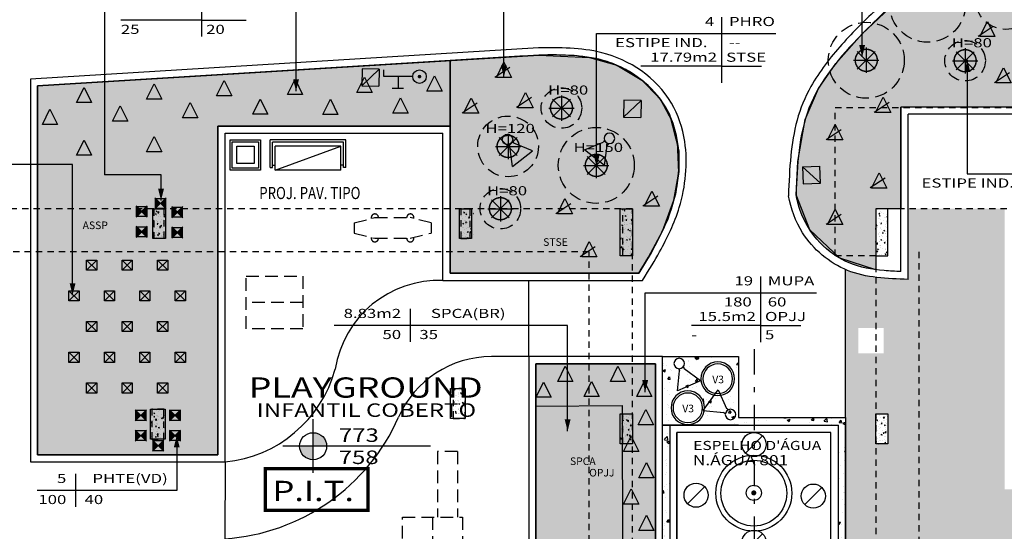
# Model space of a CAD drawing. Extents: x 438 to 585, y 567 to 707.
# Drawn here: x 479 to 498, y 626 to 636 of the extents above; entities that cross this region are included whole.
import ezdxf
from ezdxf.enums import TextEntityAlignment as Align

# ---------------------------------------------------------------- set-up
doc = ezdxf.new("R2010")
doc.units = 0
for name, pattern in [('DASHDOT', [1, 0.5, -0.25, 0, -0.25]), ('DIVIDE', [31.75, 12.7, -6.35, 0, -6.35, 0, -6.35]), ('HIDDEN', [0.375, 0.25, -0.125]), ('HIDDEN2', [0.1875, 0.125, -0.0625])]:
    doc.linetypes.add(name, pattern=pattern)
for name, color, linetype in [('_PilarTipoConfere', 40, 'HIDDEN2'), ('ESTCORTE', 255, 'Continuous'), ('FOR_CONTROL', 2, 'DIVIDE'), ('FOR_LEGENDA', 2, 'Continuous'), ('HATCH-CONCRETO', 22, 'Continuous'), ('LEGENDA', 2, 'Continuous'), ('PA_BRIQ', 1, 'Continuous'), ('PA_COTA', 12, 'Continuous'), ('PA_ELHI', 162, 'Continuous'), ('PA_EXTE', 3, 'Continuous'), ('PA_JARD', 93, 'Continuous'), ('PA_MOBI', 1, 'Continuous'), ('PA_PISC_2', 141, 'Continuous'), ('PA_PISO_1', 11, 'Continuous'), ('PA_PROJ_S', 2, 'HIDDEN'), ('PA_SIMB', 3, 'Continuous'), ('PA_SOLI_4', 41, 'Continuous'), ('PA_TEXT', 2, 'Continuous'), ('PA_TXTU', 11, 'Continuous'), ('PLANTIO1', 2, 'Continuous'), ('PROJ-TETO-TERREO', 2, 'HIDDEN2'), ('PROJ-VARANDA', 2, 'HIDDEN2'), ('TEXTO', 22, 'Continuous'), ('TEXTO2', 2, 'Continuous')]:
    doc.layers.add(name, color=color, linetype=linetype)
doc.styles.add('75-P', font='romans.shx', dxfattribs={"width": 0.8, "height": 0.12})
doc.styles.add('ARN_3', font='Arial Bold.ttf', dxfattribs={"width": 1.25, "height": 0.3})
doc.styles.add('COTA', font='romans.shx', dxfattribs={"width": 1.25})
doc.styles.add('R60', font='Arial Regular.ttf', dxfattribs={"height": 0.15})
doc.styles.add('R80', font='simplex', dxfattribs={"width": 1.35, "height": 0.18})
doc.styles.add('RMS_2', font='romans.shx', dxfattribs={"width": 1.25, "height": 0.2})
doc.styles.add('RMS_3', font='romans.shx', dxfattribs={"width": 1.25, "height": 0.3})
pattern_1 = [(50, (240.44852, 478.51927), (0.18218467, -0.015939086), [0.01905, -0.20955]), (355, (240.44852, 478.51927), (-0.03524283, 0.19105664), [0.01524, -0.16764]), (100.451, (240.4637, 478.51794), (0.1469425, 0.17511669), [0.01619, -0.17809]), (46.1842, (240.44852, 478.57007), (0.27107904, -0.04204233), [0.028575, -0.314325]), (96.6356, (240.4711, 478.56657), (0.23740423, 0.24742556), [0.024285, -0.267135]), (351.184, (240.44852, 478.57007), (0.2374046, 0.24742512), [0.02286, -0.25146]), (21, (240.47392, 478.55737), (0.15161488, -0.10226552), [0.01905, -0.20955]), (326, (240.47392, 478.55737), (0.06180203, 0.18418797), [0.01524, -0.16764]), (71.4514, (240.48655, 478.54885), (0.21341649, 0.08192286), [0.01619, -0.17809]), (37.5, (240.448516, 478.51927), (0.003088603, 0.084555039), [0, -0.165608, 0, -0.17018, 0, -0.168275]), (7.5, (240.44852, 478.51927), (0.066819663, 0.100180575), [0, -0.097028, 0, -0.161798, 0, -0.064135]), (327.5, (240.391874, 478.51927), (0.135590595, -0.005728744), [0, -0.0635, 0, -0.19812, 0, -0.26289]), (317.5, (240.36647, 478.51927), (0.14812918, 0.02542649), [0, -0.08255, 0, -0.131572, 0, -0.18669])]
pattern_2 = [(50, (474.58804, 630.53936), (0.1821847, -0.0159391), [0.01905, -0.20955]), (355, (474.58804, 630.53936), (-0.0352428, 0.1910566), [0.01524, -0.16764]), (100.451, (474.60322, 630.53803), (0.1469425, 0.1751167), [0.01619, -0.17809]), (46.1842, (474.58804, 630.59016), (0.271079, -0.0420423), [0.028575, -0.314325]), (96.6356, (474.61063, 630.58665), (0.2374042, 0.2474256), [0.024285, -0.267135]), (351.184, (474.58804, 630.59016), (0.2374046, 0.247425), [0.02286, -0.25146]), (21, (474.61344, 630.57746), (0.1516149, -0.1022655), [0.01905, -0.20955]), (326, (474.61344, 630.57746), (0.061802, 0.184188), [0.01524, -0.16764]), (71.4514, (474.62607, 630.56893), (0.2134165, 0.0819229), [0.01619, -0.17809]), (37.5, (474.588035, 630.539356), (0.0030886, 0.08455504), [0, -0.165608, 0, -0.17018, 0, -0.168275]), (7.5, (474.588035, 630.53936), (0.06681966, 0.10018057), [0, -0.097028, 0, -0.161798, 0, -0.064135]), (327.5, (474.53139, 630.539356), (0.1355906, -0.00572874), [0, -0.0635, 0, -0.19812, 0, -0.26289]), (317.5, (474.50599, 630.53936), (0.1481292, 0.0254265), [0, -0.08255, 0, -0.131572, 0, -0.18669])]
pattern_3 = [(50, (0, 0), (0.546554, -0.04781726), [0.05715, -0.62865]), (355, (0, 0), (-0.10572848, 0.57316993), [0.04572, -0.50292]), (100.451, (0.04555, -0.004), (0.4408275, 0.52535006), [0.04857, -0.53427]), (46.1842, (0, 0.1524), (0.8132371, -0.126127), [0.085725, -0.942975]), (96.6356, (0.0678, 0.1419), (0.7122127, 0.7422767), [0.072855, -0.801405]), (351.184, (0, 0.1524), (0.7122138, 0.74227535), [0.06858, -0.75438]), (21, (0.0762, 0.1143), (0.45484464, -0.30679656), [0.05715, -0.62865]), (326, (0.0762, 0.1143), (0.1854061, 0.5525639), [0.04572, -0.50292]), (71.4514, (0.1141, 0.08873), (0.64024947, 0.24576857), [0.04857, -0.53427]), (37.5, (0, 0), (0.00926581, 0.253665117), [0, -0.496824, 0, -0.51054, 0, -0.504825]), (7.5, (0, 0), (0.20045899, 0.30054172), [0, -0.291084, 0, -0.485394, 0, -0.192405]), (327.5, (-0.16993, 0), (0.406771786, -0.01718623), [0, -0.1905, 0, -0.59436, 0, -0.78867]), (317.5, (-0.24613, 0), (0.44438754, 0.07627947), [0, -0.24765, 0, -0.394716, 0, -0.56007])]

# ---------------------------------------------------------------- blocks, each defined once
blk = doc.blocks.new('PilarTipoConferenciaB2')
at = {"layer": '_PilarTipoConfere'}
for points in [[(20.145, -0.005), (20.145, -0.595), (19.955, -0.595), (19.955, -0.005)], [(26.005, -0.005), (26.005, -0.595), (26.195, -0.595), (26.195, -0.005)], [(29.395, -0.935), (29.205, -0.935), (29.205, -0.005), (29.395, -0.005)], [(25.855, -4.145), (26.095, -4.145), (26.095, -3.555), (25.855, -3.555)], [(20.145, -3.965), (19.905, -3.965), (19.905, -4.555), (20.145, -4.555)], [(29.395, -4.055), (29.395, -4.645), (29.205, -4.645), (29.205, -4.055)]]:
    blk.add_lwpolyline(points, close=True, dxfattribs=at)
blk = doc.blocks.new('C2_P')
at = {"layer": 'PA_MOBI'}
for radius in [0.332, 0.292]:
    blk.add_circle((0, 0), radius, dxfattribs=at)
blk = doc.blocks.new('BRIQ_19')
at = {"layer": 'PA_BRIQ', "linetype": 'HIDDEN'}
for p, q in [((0, 0.1), (0.41, 0.205)), ((0.41, 0.205), (1.11, 0.205)), ((1.52, 0.1), (1.11, 0.205)), ((0, 0.1), (0, -0.1)), ((1.52, 0.1), (1.52, -0.1)), ((0, -0.1), (0.41, -0.205)), ((1.11, -0.205), (1.52, -0.1)), ((0.41, -0.205), (1.11, -0.205))]:
    blk.add_line(p, q, dxfattribs=at)
for centre, start, end in [((0.41, 0.205), 0, 194.3646), ((1.11, 0.205), 345.6354, 180), ((0.41, -0.205), 165.6354, 0), ((1.11, -0.205), 180, 14.3646)]:
    blk.add_arc(centre, 0.0708, start, end, dxfattribs=at)
blk = doc.blocks.new('BRIQ_21')
at = {"layer": 'PA_BRIQ', "linetype": 'HIDDEN'}
for p, q in [((0, 0), (1.17, 0)), ((0, -1.1867), (0, 0)), ((0.585, -1.78), (0.585, 0)), ((1.17, 0), (1.17, -0.5933)), ((-1.3, -0.09666), (0, -0.09666)), ((-1.3, -0.09666), (-1.3, -0.49666)), ((-1.3, -0.49666), (0, -0.49666)), ((0, -0.5933), (1.17, -0.5933)), ((0.6534, -0.5933), (0.6534, -1.1867)), ((1.0934, -0.5933), (1.0934, -1.1867)), ((1.17, -1.1867), (0, -1.1867)), ((1.17, -1.1867), (1.17, -1.78)), ((2.07, -1.28336), (1.17, -1.28336)), ((2.07, -1.28336), (2.07, -1.68336)), ((2.07, -1.68336), (1.17, -1.68336)), ((1.17, -1.78), (0.585, -1.78))]:
    blk.add_line(p, q, dxfattribs=at)
blk = doc.blocks.new('BRIQ_18')
at = {"layer": 'PA_BRIQ', "linetype": 'HIDDEN'}
blk.add_line((1.12, 0), (0, 0), dxfattribs=at)
blk.add_lwpolyline([(1.12, -0.52), (0, -0.52), (0, 0.52), (1.12, 0.52)], close=True, dxfattribs=at)
blk = doc.blocks.new('MESA_60')
at = {"layer": 'PA_MOBI'}
for p, q in [((-0.6, 0), (-0.6, 0.6)), ((-0.6, 0.6), (0, 0.6)), ((0, 0.6), (0, 0)), ((-0.56, 0.04), (-0.56, 0.56)), ((-0.56, 0.56), (-0.04, 0.56)), ((-0.47, 0.13), (-0.47, 0.47)), ((-0.47, 0.47), (-0.13, 0.47)), ((-0.13, 0.47), (-0.13, 0.13)), ((-0.04, 0.56), (-0.04, 0.04)), ((0, 0), (-0.6, 0)), ((-0.04, 0.04), (-0.56, 0.04)), ((-0.13, 0.13), (-0.47, 0.13))]:
    blk.add_line(p, q, dxfattribs=at)
blk = doc.blocks.new('BNC_150')
at = {"layer": 'PA_MOBI'}
for p, q in [((-1.5, -0.65), (-1.5, -0.1)), ((0, -0.1), (-1.5, -0.1)), ((-1.45, -0.65), (-1.45, -0.15)), ((-0.05, -0.15), (-1.45, -0.15)), ((-0.05, -0.65), (-0.05, -0.15)), ((0, -0.65), (0, -0.1)), ((-1.4, -0.7), (-1.4, -0.225)), ((-0.1, -0.225), (-1.4, -0.225)), ((-0.1, -0.7), (-0.1, -0.225)), ((-1.5, -0.65), (-1.45, -0.65)), ((-1.45, -0.6), (-1.4, -0.6)), ((-0.1, -0.7), (-1.4, -0.7)), ((-0.05, -0.6), (-0.1, -0.6)), ((0, -0.65), (-0.05, -0.65))]:
    blk.add_line(p, q, dxfattribs=at)
blk = doc.blocks.new('BANC150')
at = {"layer": 'PA_MOBI'}
blk.add_line((0, 0), (1.3, 0.475), dxfattribs=at)
blk.add_blockref('BNC_150', (1.4, 0.7), dxfattribs=at)
blk = doc.blocks.new('SBNIV1')
at = {"layer": 'PA_SIMB'}
h = blk.add_hatch(color=1, dxfattribs=at)
h.paths.add_polyline_path([(2, -0.03, 0.414214), (0, 1.97), (0, -0.03)])
h.paths.add_polyline_path([(-2, -0.03, 0.414214), (0, -2.03), (0, -0.03)])
at = {"layer": 'PA_SIMB', "color": 1}
for p, q in [((0, -3.97), (0, 3.97)), ((17.4, -0.03), (-4.48, -0.03))]:
    blk.add_line(p, q, dxfattribs=at)
blk.add_circle((0, -0.03), 2, dxfattribs=at)
at = {"layer": 'PA_SIMB', "color": 3, "style": 'ARN_3', "width": 1.3}
blk.add_attdef('AMBIENTE', text='', height=3, dxfattribs=at).set_placement((8.37, 9.57), align=Align.MIDDLE)
at = {"layer": 'PA_SIMB', "color": 2, "style": 'RMS_2', "width": 1.3}
for tag, p in [('NA', (3.82, 0.61)), ('NO', (3.79, -2.67))]:
    blk.add_attdef(tag, p, '', height=2, dxfattribs=at)
at = {"layer": 'TEXTO', "color": 2, "style": 'RMS_2', "width": 1.25}
blk.add_attdef('OBJETO', text='', height=2, dxfattribs=at).set_placement((7.9, 5.05), align=Align.MIDDLE)
blk = doc.blocks.new('SBEHPIT')
at = {"layer": 'PA_ELHI', "linetype": 'HIDDEN', "const_width": 0.5}
blk.add_lwpolyline([(-7.35, 3.05), (7.85, 3.05), (7.85, -3.1), (-7.35, -3.1)], close=True, dxfattribs=at)
at = {"layer": 'PA_ELHI', "style": 'RMS_3', "width": 1.25}
blk.add_text('P.I.T.', height=3, dxfattribs=at).set_placement((-6.31, -1.74))
blk = doc.blocks.new('SBEHPSB1')
at = {"layer": 'PA_ELHI'}
blk.add_line((-1.16, -1.16), (1.37, 1.37), dxfattribs=at)
blk.add_circle((0.1, 0.1), 1.79, dxfattribs=at)
blk = doc.blocks.new('SBEHPRO1')
at = {"layer": 'PA_ELHI'}
for p, q in [((3.62, 1.88), (1.02, 0.38)), ((3.62, -1.88), (3.62, 1.88)), ((0.68, 0.38), (1.02, 0.38)), ((0.68, -0.38), (1.02, -0.38)), ((3.62, -1.88), (1.02, -0.38))]:
    blk.add_line(p, q, dxfattribs=at)
blk.add_circle((0, 0), 0.774, dxfattribs=at)
blk = doc.blocks.new('SBEHBAL1')
at = {"layer": 'PA_ELHI'}
blk.add_hatch(color=256, dxfattribs=at).paths.add_polyline_path([(1.27, 1.27), (-1.27, 1.27), (1.27, -1.27)])
for p, q in [((-1.27, 1.27), (1.27, -1.27)), ((-1.27, 1.27), (1.27, 1.27)), ((-1.27, 1.27), (-1.27, -1.27)), ((1.27, -1.27), (1.27, 1.27)), ((1.27, 1.27), (1.27, 1.27)), ((-1.27, -1.27), (1.27, -1.27))]:
    blk.add_line(p, q, dxfattribs=at)
blk = doc.blocks.new('SBEHTOR3')
at = {"layer": 'PA_ELHI'}
for p, q in [((2.38, 1.88), (4.03, 1.88)), ((3.15, 0.13), (3.15, 1.88)), ((1, 0.13), (5.3, 0.13)), ((5.3, 0.13), (5.3, -0.88))]:
    blk.add_line(p, q, dxfattribs=at)
at = {"layer": 'PA_ELHI', "const_width": 0.267}
blk.add_lwpolyline([(-0.13, 0.13, 1), (0.13, 0.13, 1)], format="xyb", close=True, dxfattribs=at)
at = {"layer": 'PA_ELHI'}
blk.add_circle((0, 0.13), 1, dxfattribs=at)
blk = doc.blocks.new('SBEHJAT1')
at = {"layer": 'PA_ELHI', "const_width": 0.5}
blk.add_lwpolyline([(-0.5, 0, 1), (0, 0, 1)], format="xyb", close=True, dxfattribs=at)
at = {"layer": 'PA_ELHI'}
blk.add_circle((-0.25, 0), 1.5, dxfattribs=at)
blk = doc.blocks.new('PL40')
at = {"layer": 'PLANTIO1'}
blk.add_line((-0.179, -0.092), (0.117, 0.105), dxfattribs=at)
blk.add_lwpolyline([(-0.15, -0.1), (0, 0.2), (0.15, -0.1)], close=True, dxfattribs=at)
blk.add_lwpolyline([(-0.107, 0.032, 0.1, 0.1, 1), (-0.107, 0.032, 0, 0, 0)], format="xyseb", dxfattribs=at)
blk = doc.blocks.new('PL34')
at = {"layer": 'PLANTIO1'}
blk.add_lwpolyline([(-0.107, -0.018, 0.1, 0.1, 1), (-0.107, -0.018, 0, 0, 0)], format="xyseb", dxfattribs=at)
blk.add_lwpolyline([(-0.15, -0.15), (0, 0.15), (0.15, -0.15)], close=True, dxfattribs=at)
blk = doc.blocks.new('PL16')
at = {"layer": 'PLANTIO1'}
for p, q in [((0, 0.25), (0, -0.25)), ((-0.25, 0), (0.25, 0)), ((-0.177, 0.177), (0.177, -0.177)), ((-0.177, -0.177), (0.177, 0.177))]:
    blk.add_line(p, q, dxfattribs=at)
at = {"layer": 'PLANTIO1', "const_width": 0.0291}
blk.add_lwpolyline([(-0.218, 0, 1), (0.218, 0, 1)], format="xyb", close=True, dxfattribs=at)
at = {"layer": 'PLANTIO1'}
blk.add_lwpolyline([(-0.179, 0.019, 0.1, 0.1, 1), (-0.179, 0.019, 0, 0, 0)], format="xyseb", dxfattribs=at)
blk = doc.blocks.new('SETA')
blk.add_solid([(0, 0), (0.234, -0.058), (0.234, 0.058)])
blk = doc.blocks.new('PL36')
at = {"layer": 'PLANTIO1'}
blk.add_lwpolyline([(-0.15, -0.1), (0, 0.2), (0.15, -0.1)], close=True, dxfattribs=at)
blk.add_lwpolyline([(-0.107, 0.032, 0.1, 0.1, 1), (-0.107, 0.032, 0, 0, 0)], format="xyseb", dxfattribs=at)
blk.add_solid([(-0.15, -0.1), (0.15, -0.1), (0, 0.2)], dxfattribs=at)
blk = doc.blocks.new('PL69')
at = {"layer": 'PLANTIO1'}
for p, q in [((-0.11, -0.11), (0.11, 0.11)), ((0.11, -0.11), (-0.11, 0.11))]:
    blk.add_line(p, q, dxfattribs=at)
blk.add_lwpolyline([(-0.107, -0.018, 0.1, 0.1, 1), (-0.107, -0.018, 0, 0, 0)], format="xyseb", dxfattribs=at)
blk.add_lwpolyline([(-0.1, -0.1), (-0.1, 0.1), (0.1, 0.1), (0.1, -0.1)], close=True, dxfattribs=at)
blk.add_solid([(-0.1, 0.1), (-0.1, -0.1), (0.1, -0.1), (0.1, 0.1)], dxfattribs=at)
blk = doc.blocks.new('PL67')
at = {"layer": 'PLANTIO1'}
for p, q in [((-0.1, 0.1), (0.1, -0.1)), ((-0.1, -0.1), (0.1, 0.1))]:
    blk.add_line(p, q, dxfattribs=at)
blk.add_lwpolyline([(-0.107, -0.018, 0.1, 0.1, 1), (-0.107, -0.018, 0, 0, 0)], format="xyseb", dxfattribs=at)
blk.add_lwpolyline([(-0.1, -0.1), (-0.1, 0.1), (0.1, 0.1), (0.1, -0.1)], close=True, dxfattribs=at)

msp = doc.modelspace()

# ---------------------------------------------------------------- hatches: boundary and pattern name
at = {"layer": 'HATCH-CONCRETO'}
h = msp.add_hatch(dxfattribs=at)
h.set_pattern_fill('AR-CONC', color=256, scale=0.001, style=0)
h.set_pattern_definition(pattern_1)
h.paths.add_polyline_path([(481.513035, 631.384356), (481.763035, 631.384356), (481.763035, 631.974356), (481.513035, 631.974356)])
h = msp.add_hatch(dxfattribs=at)
h.set_pattern_fill('AR-CONC', color=256, scale=0.001, style=0)
h.set_pattern_definition(pattern_1)
h.paths.add_polyline_path([(487.843035, 631.974356), (487.593035, 631.974356), (487.593035, 631.384356), (487.843035, 631.384356)])
h = msp.add_hatch(dxfattribs=at)
h.set_pattern_fill('AR-CONC', color=256, scale=0.001, style=0)
h.set_pattern_definition(pattern_2)
h.paths.add_polyline_path([(490.983035, 631.974356), (490.743035, 631.974356), (490.743035, 631.044356), (490.983035, 631.044356)])
h = msp.add_hatch(dxfattribs=at)
h.set_pattern_fill('AR-CONC', color=256, scale=0.001, style=0)
h.set_pattern_definition(pattern_2)
h.paths.add_polyline_path([(496.028035, 631.974356), (495.788035, 631.974356), (495.788035, 631.044356), (496.028035, 631.044356)])
h = msp.add_hatch(dxfattribs=at)
h.set_pattern_fill('AR-CONC', color=256, scale=0.001, style=0)
h.set_pattern_definition(pattern_1)
h.paths.add_polyline_path([(487.683035, 628.424356), (487.443035, 628.424356), (487.443035, 627.834356), (487.683035, 627.834356)])
h = msp.add_hatch(dxfattribs=at)
h.set_pattern_fill('AR-CONC', color=256, scale=0.001, style=0)
h.set_pattern_definition(pattern_2)
h.paths.add_polyline_path([(481.758035, 628.014356), (481.468035, 628.014356), (481.468035, 627.424356), (481.758035, 627.424356)])
h = msp.add_hatch(dxfattribs=at)
h.set_pattern_fill('AR-CONC', color=256, scale=0.001, style=0)
h.set_pattern_definition(pattern_2)
h.paths.add_polyline_path([(490.983035, 627.924356), (490.743035, 627.924356), (490.743035, 627.334356), (490.983035, 627.334356)])
h = msp.add_hatch(dxfattribs=at)
h.set_pattern_fill('AR-CONC', color=256, scale=0.001, style=0)
h.set_pattern_definition(pattern_2)
h.paths.add_polyline_path([(496.028035, 627.924356), (495.788035, 627.924356), (495.788035, 627.334356), (496.028035, 627.334356)])
at = {"layer": 'PA_JARD'}
h = msp.add_hatch(color=256, dxfattribs=at)
edge = h.paths.add_edge_path()
edge.add_arc((503.44572, 639.185333), 4.87035, 165.2008812, 171.3322592)
edge.add_arc((493.377619, 640.642348), 5.302898, 306.1172882, 352.1634932, ccw=False)
edge.add_spline(control_points=[(496.50336, 636.358603), (496.166828, 636.050833), (495.394581, 635.344588), (494.289929, 634.039399), (494.239188, 632.837817), (494.214213, 632.246392)], knot_values=[0, 0, 0, 0, 1.377867819, 3.161816438, 4.890997451, 4.890997451, 4.890997451, 4.890997451], degree=3, periodic=0)
edge.add_spline(control_points=[(494.214213, 632.246392), (494.234493, 632.141902), (494.261849, 632.039449), (494.380892, 631.702998), (494.511599, 631.486663), (494.777702, 631.209911), (494.879473, 631.125073), (494.988035, 631.053076)], knot_values=[1.573285689, 1.573285689, 1.573285689, 1.573285689, 1.907347457, 1.907347457, 2.710201553, 2.710201553, 3.127983523, 3.127983523, 3.127983523, 3.127983523], degree=3, periodic=0)
edge.add_line((494.988035, 631.053076), (494.988035, 633.974356))
edge.add_line((494.988035, 633.974356), (496.284716, 633.974356))
edge.add_line((496.284716, 633.974356), (496.284716, 633.979356))
edge.add_line((496.284716, 633.979356), (503.9713, 633.979356))
edge.add_line((503.9713, 633.979356), (498.736932, 640.429371))
edge = h.paths.add_edge_path()
edge.add_line((496.284716, 633.974356), (494.988035, 633.974356))
edge.add_line((494.988035, 633.974356), (494.988035, 631.053076))
edge.add_spline(control_points=[(494.988035, 631.053076), (494.99245, 631.050148), (494.996876, 631.047241), (495.001313, 631.044356)], knot_values=[1.556295966, 1.556295966, 1.556295966, 1.556295966, 1.573285689, 1.573285689, 1.573285689, 1.573285689], degree=3, periodic=0)
edge.add_line((495.001313, 631.044356), (495.788035, 631.044356))
edge.add_line((495.788035, 631.044356), (495.788035, 631.974356))
edge.add_line((495.788035, 631.974356), (496.284716, 631.974356))
edge.add_line((496.284716, 631.974356), (496.284716, 633.974356))
edge = h.paths.add_edge_path()
edge.add_line((495.788035, 631.044356), (495.001313, 631.044356))
edge.add_spline(control_points=[(495.001313, 631.044356), (495.08595, 630.98932), (495.174579, 630.942083), (495.428906, 630.83548), (495.603903, 630.795442), (495.788035, 630.771042)], knot_values=[0.648555383, 0.648555383, 0.648555383, 0.648555383, 0.97263559, 0.97263559, 1.556295966, 1.556295966, 1.556295966, 1.556295966], degree=3, periodic=0)
edge.add_line((495.788035, 630.771042), (495.788035, 631.044356))
for points in [[(482.800048, 627.114356), (479.237035, 627.114356), (479.237035, 634.397606), (489.135211, 635.00805), (490.13725, 634.961453), (490.674739, 634.807235), (491.171242, 634.510695), (491.514837, 634.163857), (491.714454, 633.835613), (491.897301, 633.115331), (491.898863, 632.710929), (491.832473, 632.259949), (491.679865, 631.769935), (491.501587, 631.381154), (491.351675, 631.106227), (491.109568, 630.699356), (487.384048, 630.699356), (487.384048, 633.607101), (482.800048, 633.607101)], [(490.788035, 620.859356), (491.438035, 620.859356), (491.438035, 628.914356), (489.078035, 628.914356), (489.078035, 622.909356), (490.788035, 622.909356)]]:
    msp.add_hatch(color=256, dxfattribs=at).paths.add_polyline_path(points)
at = {"layer": 'PA_SOLI_4'}
h = msp.add_hatch(color=256, dxfattribs=at)
edge = h.paths.add_edge_path()
edge.add_line((498.333035, 626.434356), (498.333035, 631.974356))
edge.add_line((498.333035, 631.974356), (496.424716, 631.974356))
edge.add_line((496.424716, 631.974356), (496.424716, 630.5792))
edge.add_spline(control_points=[(496.424716, 630.5792), (496.210653, 630.586325), (495.99659, 630.59345), (495.788035, 630.619772)], knot_values=[0, 0, 0, 0, 0.628620817, 0.628620817, 0.628620817, 0.628620817], degree=3, periodic=0)
edge.add_line((495.788035, 630.619772), (495.788035, 629.620674))
edge.add_line((495.788035, 629.620674), (495.9452, 629.620674))
edge.add_line((495.9452, 629.620674), (495.9452, 629.120674))
edge.add_line((495.9452, 629.120674), (495.788035, 629.120674))
edge.add_line((495.788035, 629.120674), (495.788035, 627.924356))
edge.add_line((495.788035, 627.924356), (496.028035, 627.924356))
edge.add_line((496.028035, 627.924356), (496.028035, 627.334356))
edge.add_line((496.028035, 627.334356), (495.788035, 627.334356))
edge.add_line((495.788035, 627.334356), (495.788035, 623.729356))
edge.add_line((495.788035, 623.729356), (497.793164, 623.729356))
edge.add_line((497.793164, 623.729356), (499.259012, 626.434356))
edge.add_line((499.259012, 626.434356), (498.333035, 626.434356))
edge = h.paths.add_edge_path()
edge.add_line((495.788035, 629.120674), (495.4452, 629.120674))
edge.add_line((495.4452, 629.120674), (495.4452, 629.620674))
edge.add_line((495.4452, 629.620674), (495.788035, 629.620674))
edge.add_line((495.788035, 629.620674), (495.788035, 630.619772))
edge.add_spline(control_points=[(495.788035, 630.619772), (495.595111, 630.644121), (495.394697, 630.687542), (495.204572, 630.766821), (495.193035, 630.771779)], knot_values=[0.628620817, 0.628620817, 0.628620817, 0.628620817, 1.210127712, 1.247834876, 1.247834876, 1.247834876, 1.247834876], degree=3, periodic=0)
edge.add_line((495.193035, 630.771779), (495.193035, 627.849356))
edge.add_line((495.193035, 627.849356), (495.193035, 625.159356))
edge.add_line((495.193035, 625.159356), (495.193035, 623.729356))
edge.add_line((495.193035, 623.729356), (495.788035, 623.729356))
edge.add_line((495.788035, 623.729356), (495.788035, 629.120674))
h.paths.add_polyline_path([(496.065486, 627.485412), (496.563343, 627.485412), (496.563343, 627.710412), (496.065486, 627.710412)], flags=24)
h.paths.add_polyline_path([(496.065486, 631.558323), (496.529057, 631.558323), (496.529057, 631.783323), (496.065486, 631.783323)], flags=25)
at = {"layer": 'PA_TXTU'}
h = msp.add_hatch(dxfattribs=at)
h.set_pattern_fill('AR-CONC,_O', color=256, scale=0.003)
h.set_pattern_definition(pattern_3)
h.paths.add_polyline_path([(493.078035, 629.054356), (491.578035, 629.054356), (491.578035, 627.699356), (493.078035, 627.699356), (493.388904, 627.699356), (493.388904, 627.849356), (493.078035, 627.849356)])
h.paths.add_polyline_path([(493.000747, 628.61688, -1), (492.337747, 628.61688, -1)], flags=16)
h.paths.add_polyline_path([(492.961747, 628.61688, -1), (492.376747, 628.61688, -1)], flags=0)
h.paths.add_polyline_path([(492.409084, 628.043967, -1), (491.746084, 628.043967, -1)], flags=16)
h.paths.add_polyline_path([(492.370084, 628.043967, -1), (491.785084, 628.043967, -1)], flags=0)
h.paths.add_polyline_path([(491.917989, 627.914375), (492.250935, 627.914375), (492.250935, 628.144286), (491.917989, 628.144286)], flags=8)
h.paths.add_polyline_path([(492.509651, 628.487288), (492.842598, 628.487288), (492.842598, 628.717199), (492.509651, 628.717199)], flags=8)
h = msp.add_hatch(dxfattribs=at)
h.set_pattern_fill('AR-CONC,_O', color=256, scale=0.003)
h.set_pattern_definition(pattern_3)
h.paths.add_polyline_path([(495.043035, 621.00443), (493.388904, 621.006851), (493.388904, 620.854356), (495.193035, 620.854356), (495.193035, 620.859356), (495.788035, 620.859356), (495.788035, 620.992353, -0.409921087), (495.461401, 621.323817, -0.409921087), (495.788035, 621.655282), (495.788035, 623.729356), (495.193035, 623.729356), (495.193035, 627.699356), (495.193035, 627.849356), (493.388904, 627.849356), (493.388904, 627.699356), (495.053035, 627.699356), (495.053035, 625.019356), (493.388904, 625.019356), (493.388904, 624.869356), (495.043035, 624.869356)])
h.paths.add_polyline_path([(493.388904, 624.869356), (493.388904, 625.019356), (491.728035, 625.019356), (491.728035, 627.699356), (491.578035, 627.699356), (491.578035, 620.854356), (493.388904, 620.854356), (493.388904, 621.006851), (491.728035, 621.009283), (491.728035, 624.869356)])

# ---------------------------------------------------------------- linework, layer by layer
at = {"layer": 'ESTCORTE', "color": 5}
for points in [[(481.513035, 631.974356), (481.763035, 631.974356), (481.763035, 631.384356), (481.513035, 631.384356)], [(487.808035, 631.974356), (487.808035, 631.384356), (487.568035, 631.384356), (487.568035, 631.974356)], [(490.743035, 631.974356), (490.983035, 631.974356), (490.983035, 631.044356), (490.743035, 631.044356)], [(495.788035, 631.044356), (496.028035, 631.044356), (496.028035, 631.974356), (495.788035, 631.974356)], [(487.393035, 628.424356), (487.683035, 628.424356), (487.683035, 627.834356), (487.393035, 627.834356)], [(481.468035, 628.014356), (481.758035, 628.014356), (481.758035, 627.424356), (481.468035, 627.424356)], [(490.743035, 627.924356), (490.983035, 627.924356), (490.983035, 627.334356), (490.743035, 627.334356)], [(495.788035, 627.924356), (496.028035, 627.924356), (496.028035, 627.334356), (495.788035, 627.334356)]]:
    msp.add_lwpolyline(points, close=True, dxfattribs=at)
at = {"layer": 'FOR_CONTROL'}
msp.add_lwpolyline([(504.749326, 633.979356), (496.284716, 633.979356), (496.284716, 631.974356), (495.788035, 631.974356), (495.788035, 630.771042), (495.081017, 630.995523), (494.484076, 631.559798), (494.214213, 632.246392), (494.251789, 632.908261), (494.394408, 633.736076), (494.659915, 634.35084), (494.999196, 634.843026), (495.51937, 635.424098), (496.50336, 636.358603), (496.914534, 636.691277), (497.362723, 637.143823), (497.84701, 637.788356), (498.266169, 638.587401), (498.492689, 639.243496)], dxfattribs=at)
for points in [[(487.384048, 634.900052), (479.237035, 634.397606), (479.237035, 627.114356), (482.800048, 627.114356), (482.800048, 633.607101), (487.384048, 633.607101)], [(488.76194, 634.98503), (487.384048, 634.900052), (487.384048, 630.699356), (491.109568, 630.699356), (491.299022, 631.015329), (491.574823, 631.5293), (491.80445, 632.145306), (491.897135, 632.687512), (491.87639, 633.292383), (491.775112, 633.689262), (491.545333, 634.123015), (491.195384, 634.491249), (490.853697, 634.720329), (490.485611, 634.878361), (490.276724, 634.934695), (489.891048, 634.991877), (489.381038, 635.009861)], [(489.078035, 622.909356), (489.078035, 628.914356), (491.438035, 628.914356), (491.438035, 620.859356), (490.788035, 620.859356), (490.788035, 622.909356)], [(489.078035, 622.909356), (489.078035, 628.078485), (490.783035, 628.087822), (490.788035, 622.909356)]]:
    msp.add_lwpolyline(points, close=True, dxfattribs=at)
at = {"layer": 'FOR_LEGENDA'}
for p, q in [((482.478041, 636.019854), (482.478041, 635.371854)), ((482.478041, 635.695854), (480.883756, 635.695854)), ((482.478041, 635.695854), (483.35747, 635.695854)), ((492.744508, 635.10966), (492.744508, 634.46166)), ((492.744508, 634.78566), (491.150223, 634.78566)), ((492.744508, 634.78566), (493.531366, 634.78566)), ((486.59734, 629.99509), (486.59734, 629.34709)), ((493.511006, 629.990585), (493.511006, 629.342585)), ((488.47834, 629.67109), (485.098197, 629.67109)), ((489.704245, 629.67109), (488.47834, 629.67109)), ((489.704245, 627.581014), (489.704245, 629.67109)), ((493.511006, 629.666585), (492.148148, 629.666585)), ((493.511006, 629.666585), (494.309434, 629.666585))]:
    msp.add_line(p, q, dxfattribs=at)
at = {"layer": 'LEGENDA'}
for p, q in [((495.51937, 634.970208), (495.51937, 642.710079)), ((484.343045, 634.295092), (484.343045, 636.343805)), ((480.558245, 636.061553), (480.558245, 632.643888)), ((488.446125, 634.571659), (488.446125, 636.128025)), ((492.744508, 635.75766), (492.744508, 635.10966)), ((490.276724, 632.801293), (490.276724, 635.43366)), ((490.276724, 635.43366), (492.341016, 635.43366)), ((491.931294, 635.43366), (493.814866, 635.43366)), ((497.595791, 634.910296), (497.595791, 632.661628)), ((478.9098, 632.844579), (477.4158, 632.844579)), ((479.931031, 632.844579), (478.9098, 632.844579)), ((479.931031, 630.269818), (479.931031, 632.844579)), ((481.677926, 632.643888), (480.558245, 632.643888)), ((481.677926, 632.135712), (481.677926, 632.643888)), ((497.595791, 632.661628), (499.810693, 632.661628)), ((493.511052, 630.638583), (493.511052, 629.990583)), ((491.235518, 628.355747), (491.235518, 630.314583)), ((491.235518, 630.314583), (492.697837, 630.314583)), ((492.697837, 630.314583), (494.616123, 630.314583)), ((481.987566, 627.495844), (481.987566, 626.413208)), ((479.987486, 626.737208), (479.987486, 626.089208)), ((481.810629, 626.413208), (479.228915, 626.413208)), ((481.987566, 626.413208), (481.810629, 626.413208))]:
    msp.add_line(p, q, dxfattribs=at)
at = {"layer": 'PA_EXTE'}
for p, q in [((487.384048, 633.607101), (487.384048, 634.900052)), ((511.063035, 633.979356), (496.284716, 633.979356)), ((496.284716, 630.734177), (496.284716, 633.979356)), ((496.424716, 630.5792), (496.424716, 633.839356)), ((511.063035, 633.839356), (496.424716, 633.839356)), ((482.800048, 627.114356), (482.800048, 633.607101)), ((482.800048, 633.607101), (487.384048, 633.607101)), ((487.384048, 630.699356), (487.384048, 633.607101)), ((482.944048, 626.974356), (482.944048, 633.467101)), ((482.944048, 633.467101), (487.244048, 633.467101)), ((487.244048, 630.559356), (487.244048, 633.467101)), ((487.384048, 630.699356), (491.109568, 630.699356)), ((495.193035, 627.849356), (495.193035, 630.771779)), ((487.244048, 630.559356), (491.185617, 630.559356)), ((491.578035, 629.054356), (488.938035, 629.054356)), ((488.938035, 629.054356), (488.938035, 622.904356)), ((491.578035, 627.699356), (491.578035, 629.054356)), ((489.078035, 628.914356), (491.438035, 628.914356)), ((489.078035, 622.904356), (489.078035, 628.914356)), ((491.438035, 628.914356), (491.438035, 620.859356)), ((491.578035, 620.859356), (491.578035, 627.699356)), ((491.578035, 627.699356), (495.053035, 627.699356)), ((493.078035, 627.699356), (491.578035, 627.699356)), ((491.728035, 625.019356), (491.728035, 627.699356)), ((495.193035, 623.729356), (495.193035, 627.699356)), ((491.858035, 625.159356), (491.858035, 627.559356)), ((479.237035, 627.114356), (482.800048, 627.114356)), ((479.09721, 626.974356), (482.944048, 626.974356))]:
    msp.add_line(p, q, dxfattribs=at)
at = {"layer": 'PA_EXTE', "color": 3}
for p, q in [((495.053035, 625.019356), (495.053035, 627.699356)), ((494.903035, 627.559356), (491.858035, 627.559356)), ((494.903035, 625.159356), (494.903035, 627.559356))]:
    msp.add_line(p, q, dxfattribs=at)
at = {"layer": 'PA_EXTE'}
for points in [[(489.126594, 635.147785), (479.097035, 634.529238), (479.09721, 626.974356)], [(489.135211, 635.00805), (479.237035, 634.397606), (479.237035, 627.114356)], [(491.578035, 627.699356), (491.578035, 629.054356), (493.078035, 629.054356), (493.078035, 627.849356), (495.193035, 627.849356), (495.193035, 625.159356)]]:
    msp.add_lwpolyline(points, dxfattribs=at)
at = {"layer": 'PA_EXTE', "color": 12, "linetype": 'DASHDOT'}
msp.add_lwpolyline([(493.388904, 629.199662), (493.388904, 568.606163)], dxfattribs=at)
at = {"layer": 'PA_EXTE'}
for points, knots in [([(496.40213, 636.469294), (496.211803, 636.295234), (496.020775, 636.120544), (495.589769, 635.711384), (495.348685, 635.473661), (494.88948, 634.960162), (494.675009, 634.685259), (494.389632, 634.175961), (494.297122, 633.951914), (494.171788, 633.491092), (494.135058, 633.254722), (494.085783, 632.762444), (494.07505, 632.506185), (494.064537, 632.230252)], [0, 0, 0, 0, 0.779255396, 0.779255396, 1.770778876, 1.770778876, 2.762302357, 2.762302357, 3.456116376, 3.456116376, 4.149930395, 4.149930395, 4.890997451, 4.890997451, 4.890997451, 4.890997451]), ([(491.185617, 630.559356), (491.327699, 630.789018), (491.427048, 630.952739), (491.674425, 631.396605), (491.813699, 631.685151), (492.033486, 632.413127), (492.082158, 632.868043), (491.976374, 633.567826), (491.892596, 633.826337), (491.457566, 634.560785), (490.925583, 634.917518), (489.963544, 635.158452), (489.542532, 635.15242), (489.133712, 635.148042)], [0, 0, 0, 0, 0.569407644, 0.569407644, 1.498752607, 1.498752607, 2.707797567, 2.707797567, 3.450582323, 3.450582323, 5.05385343, 5.05385343, 6.261750335, 6.261750335, 6.261750335, 6.261750335]), ([(496.424716, 630.5792), (496.012633, 630.592916), (495.206964, 630.619731), (494.33693, 631.350199), (494.113303, 631.971991), (494.064537, 632.230252)], [0, 0, 0, 0, 1.210127712, 2.365941186, 3.14048575, 3.14048575, 3.14048575, 3.14048575]), ([(496.284716, 630.734177), (496.173335, 630.738413), (496.063561, 630.743786), (495.709992, 630.773974), (495.47799, 630.814906), (495.052767, 630.993142), (494.852056, 631.132581), (494.511599, 631.486663), (494.380892, 631.702998), (494.261849, 632.039449), (494.234493, 632.141902), (494.214213, 632.246392)], [0.142671268, 0.142671268, 0.142671268, 0.142671268, 0.473363859, 0.473363859, 1.232215759, 1.232215759, 1.991067659, 1.991067659, 2.793921754, 2.793921754, 3.127983523, 3.127983523, 3.127983523, 3.127983523])]:
    msp.add_open_spline(points, degree=3, knots=knots, dxfattribs=at)
for points in [[(496.50336, 636.358603), (495.504803, 635.409181), (494.469072, 633.956688), (494.214213, 632.246392)], [(491.109568, 630.699356), (491.782101, 632.065196), (491.635224, 633.986141), (490.511054, 634.869974), (489.135211, 635.00805)]]:
    msp.add_spline(points, degree=3, dxfattribs=at)
at = {"layer": 'PA_JARD'}
for points in [[(482.800048, 627.114356), (479.237035, 627.114356), (479.237035, 634.397606), (489.135211, 635.00805), (490.13725, 634.961453), (490.674739, 634.807235), (491.171242, 634.510695), (491.514837, 634.163857), (491.714454, 633.835613), (491.897301, 633.115331), (491.898863, 632.710929), (491.832473, 632.259949), (491.679865, 631.769935), (491.501587, 631.381154), (491.351675, 631.106227), (491.109568, 630.699356), (487.384048, 630.699356), (487.384048, 633.607101), (482.800048, 633.607101), (482.800048, 627.114356)], [(490.788035, 620.859356), (491.438035, 620.859356), (491.438035, 628.914356), (489.078035, 628.914356), (489.078035, 622.909356), (490.788035, 622.909356)]]:
    msp.add_lwpolyline(points, close=True, dxfattribs=at)
at = {"layer": 'PA_MOBI'}
for radius in [0.75, 0.65]:
    msp.add_circle((493.380535, 626.359356), radius, dxfattribs=at)
at = {"layer": 'PA_PISC_2'}
msp.add_lwpolyline([(491.858035, 625.159356), (494.903035, 625.159356), (494.903035, 627.559356), (491.858035, 627.559356)], close=True, dxfattribs=at)
msp.add_circle((493.380535, 626.359356), 0.75, dxfattribs=at)
at = {"layer": 'PA_PISO_1'}
for p, q in [((488.938035, 629.054356), (488.938035, 630.559356)), ((488.938035, 629.054356), (488.199088, 629.054356)), ((482.944048, 626.974356), (482.939048, 625.459356))]:
    msp.add_line(p, q, dxfattribs=at)
for centre, radius, start, end in [((487.167313, 628.485705), 2.075071, 87.8807435, 171.0954874), ((488.199088, 627.054356), 2, 90, 156.2702154), ((482.695901, 629.473499), 2.511432, 275.6704816, 344.6077695), ((482.668125, 629.496337), 4.046062, 273.8393756, 336.1324323)]:
    msp.add_arc(centre, radius, start, end, dxfattribs=at)
at = {"layer": 'PA_PROJ_S'}
for centre, radius in [((496.812149, 636.011221), 0.75), ((498.354108, 636.114957), 0.6), ((495.600896, 634.904184), 0.75), ((497.552778, 634.895973), 0.4), ((489.58277, 633.96224), 0.4), ((488.528939, 633.204518), 0.6), ((490.270456, 632.829789), 0.75), ((488.376603, 631.974356), 0.4)]:
    msp.add_circle(centre, radius, dxfattribs=at)
at = {"layer": 'PROJ-TETO-TERREO'}
for p, q in [((490.133035, 631.124356), (462.443035, 631.124356)), ((490.133035, 620.004356), (490.133035, 631.124356)), ((496.638035, 631.124356), (496.638035, 620.004356))]:
    msp.add_line(p, q, dxfattribs=at)
msp.add_lwpolyline([(490.983035, 603.834356), (495.788035, 603.834356), (495.788035, 602.134356), (529.434334, 602.134356), (527.655063, 622.524356), (525.028035, 622.524356), (525.028035, 622.974356), (524.578035, 622.974356), (524.578035, 628.374356), (524.428035, 628.374356), (524.428035, 631.274356), (523.128035, 631.274356), (523.128035, 631.974356), (495.788035, 631.974356), (495.788035, 620.854356), (490.983035, 620.854356), (490.983035, 631.974356), (461.593035, 631.974356), (461.593035, 603.579356, 0.414213562), (463.038035, 602.134356), (490.983035, 602.134356)], format="xyb", close=True, dxfattribs=at)
at = {"layer": 'PROJ-VARANDA'}
msp.add_lwpolyline([(495.788035, 631.044356), (494.988035, 631.044356), (494.988035, 633.974356), (524.178035, 633.974356), (524.178035, 631.274356)], dxfattribs=at)

# ---------------------------------------------------------------- block references
at = {"layer": '_PilarTipoConfere'}
msp.add_blockref('PilarTipoConferenciaB2', (461.588035, 631.979356), dxfattribs=at)
at = {"layer": 'FOR_LEGENDA', "rotation": 90}
msp.add_blockref('SETA', (489.704245, 627.581014), dxfattribs=at)
at = {"layer": 'LEGENDA'}
for p, rotation in [((495.51937, 634.970208), 90), ((497.595791, 634.910296), 270), ((488.446125, 634.571659), 90), ((484.343045, 634.295092), 90), ((490.276724, 632.801293), 90), ((481.677926, 632.135712), 90), ((479.931031, 630.269818), 90), ((491.235518, 628.355747), 90), ((481.987566, 627.495844), 270)]:
    msp.add_blockref('SETA', p, dxfattribs=dict(at, rotation=rotation))
at = {"layer": 'PA_BRIQ'}
for name, p in [('BRIQ_19', (485.488632, 631.594911)), ('BRIQ_18', (483.35711, 630.122753))]:
    msp.add_blockref(name, p, dxfattribs=at)
at = {"layer": 'PA_BRIQ', "rotation": 270}
msp.add_blockref('BRIQ_21', (487.629891, 625.881894), dxfattribs=at)
at = {"layer": 'PA_ELHI'}
for name, p, xscale, yscale, zscale, rotation in [('SBEHBAL1', (485.812944, 634.564757), 0.1333333333333144, 0.1333333333333144, 0.1333333333333144, 268.8149738013574), ('SBEHTOR3', (486.780136, 634.600256), 0.1333333333333258, 0.1333333333333258, 0.1333333333333258, 180), ('SBEHBAL1', (490.983344, 633.947053), 0.1333333333333144, 0.1333333333333144, 0.1333333333333144, 268.8149738013574), ('SBEHPRO1', (488.51759, 633.343076), 0.1333333333333611, 0.1333333333333611, 0.1333333333333611, 307.716567687881), ('SBEHPRO1', (490.530207, 633.363435), -0.1333333333333611, 0.1333333333333258, 0.1333333333333333, 52.28343231211905), ('SBEHBAL1', (494.520398, 632.640849), 0.1333333333333192, 0.1333333333333192, 0.1333333333333192, 2.210115454845518), ('SBEHPRO1', (491.907491, 628.918672), -0.1333333333333144, 0.1333333333333258, 0.1333333333333333, 113.6536777697093), ('SBEHPRO1', (492.921299, 627.91151), -0.1333333333333065, 0.1333333333333258, 0.1333333333333333, 323.8462216613354)]:
    msp.add_blockref(name, p, dxfattribs=dict(at, xscale=xscale, yscale=yscale, zscale=zscale, rotation=rotation))
for name, p, xscale, yscale, zscale in [('SBEHPSB1', (493.371796, 627.305917), 0.1333333333333258, 0.1333333333333258, 0.1333333333333258), ('SBEHPIT', (484.718745, 626.434635), 0.1333333333333258, 0.1333333333333258, 0.1333333333333258), ('SBEHPSB1', (492.227534, 626.305431), 0.1333333333333258, 0.1333333333333258, 0.1333333333333258), ('SBEHPSB1', (494.541114, 626.287538), 0.1333333333333258, 0.1333333333333258, 0.1333333333333258), ('SBEHJAT1', (493.40493, 626.364231), 0.1000000000000227, 0.1000000000000227, 0.1000000000000227), ('SBEHPSB1', (493.371796, 625.374841), 0.1333333333333258, 0.1333333333333258, 0.1333333333333258)]:
    msp.add_blockref(name, p, dxfattribs=dict(at, xscale=xscale, yscale=yscale, zscale=zscale))
at = {"layer": 'PA_MOBI'}
for name, p in [('MESA_60', (483.644048, 632.736983)), ('BANC150', (483.928736, 632.736983))]:
    msp.add_blockref(name, p, dxfattribs=at)
at = {"layer": 'PA_MOBI', "xscale": -1}
for p in [(492.669247, 628.61688), (492.077584, 628.043967)]:
    msp.add_blockref('C2_P', p, dxfattribs=at)
at = {"layer": 'PA_SIMB'}
ref = msp.add_blockref('SBNIV1', (484.680207, 627.289694), dxfattribs=dict(at, xscale=0.1333333333333258, yscale=0.1333333333333258, zscale=0.1333333333333258))
ref.add_attrib('OBJETO', 'INFANTIL COBERTO', dxfattribs={"color": 3, "height": 0.26666667, "style": 'RMS_2', "width": 1.3}).set_placement((485.732973, 627.963452), align=Align.MIDDLE)
ref.add_attrib('AMBIENTE', 'PLAYGROUND ', dxfattribs={"color": 3, "height": 0.4, "style": 'ARN_3', "width": 1.3}).set_placement((485.796296, 628.392212), align=Align.MIDDLE)
ref.add_attrib('NO', '758', (485.185392, 626.933701), dxfattribs={"color": 2, "height": 0.2666667, "style": 'RMS_2', "width": 1.3})
ref.add_attrib('NA', '773', (485.189492, 627.3713), dxfattribs={"color": 2, "height": 0.2666667, "style": 'RMS_2', "width": 1.3})
at = {"layer": 'PLANTIO1'}
for name, p in [('PL40', (497.991591, 635.471025)), ('PL16', (495.600896, 634.904184)), ('PL16', (497.552778, 634.895973)), ('PL40', (488.447259, 634.664558)), ('PL40', (498.308415, 634.557478)), ('PL36', (482.925308, 634.304217)), ('PL36', (484.323186, 634.329586)), ('PL36', (485.69336, 634.368792)), ('PL36', (487.077385, 634.394897)), ('PL36', (480.157257, 634.170461)), ('PL36', (481.541282, 634.237339)), ('PL36', (483.636627, 633.938123)), ('PL36', (485.020653, 633.935819)), ('PL36', (486.404679, 633.961924)), ('PL40', (487.801993, 633.959139)), ('PL40', (488.873378, 634.0686)), ('PL16', (489.58277, 633.96224)), ('PL40', (495.934317, 633.974356)), ('PL36', (479.48455, 633.737488)), ('PL36', (480.868576, 633.804366)), ('PL36', (482.252601, 633.871244)), ('PL40', (494.988035, 633.434162)), ('PL36', (480.157257, 633.13064)), ('PL36', (481.541282, 633.197519)), ('PL16', (488.528939, 633.204518)), ('PL16', (490.270456, 632.829789)), ('PL40', (495.854892, 632.482035)), ('PL69', (481.665636, 632.079095)), ('PL16', (488.376603, 631.974356)), ('PL40', (489.652567, 631.974356)), ('PL40', (491.369218, 632.122616)), ('PL69', (481.295377, 631.919109)), ('PL69', (481.997592, 631.905777)), ('PL40', (494.988035, 631.761848)), ('PL69', (481.295377, 631.519109)), ('PL69', (481.997592, 631.505777)), ('PL40', (490.133035, 631.124356)), ('PL67', (480.308408, 630.860145)), ('PL67', (481.008408, 630.860145)), ('PL67', (481.708408, 630.860145)), ('PL67', (479.958408, 630.253927)), ('PL67', (480.658408, 630.253927)), ('PL67', (481.358408, 630.253927)), ('PL67', (482.058408, 630.253927)), ('PL67', (480.308408, 629.64771)), ('PL67', (481.008408, 629.64771)), ('PL67', (481.708408, 629.64771)), ('PL67', (479.958408, 629.041492)), ('PL67', (480.658408, 629.041492)), ('PL67', (481.358408, 629.041492)), ('PL67', (482.058408, 629.041492)), ('PL34', (489.658979, 628.716279)), ('PL34', (490.69821, 628.716279)), ('PL67', (480.308408, 628.435274)), ('PL67', (481.008408, 628.435274)), ('PL67', (481.708408, 628.435274)), ('PL34', (489.231315, 628.403157)), ('PL34', (490.178594, 628.416279)), ('PL34', (491.217825, 628.416279)), ('PL69', (481.279849, 627.895735)), ('PL69', (481.952682, 627.895735)), ('PL34', (491.24856, 627.860957)), ('PL69', (481.279849, 627.495735)), ('PL69', (481.952682, 627.495735)), ('PL69', (481.619597, 627.295754)), ('PL34', (490.959173, 627.331014)), ('PL34', (491.259173, 626.811399)), ('PL34', (490.959173, 626.291784)), ('PL34', (491.259173, 625.772169))]:
    msp.add_blockref(name, p, dxfattribs=at)

# ---------------------------------------------------------------- texts
at = {"layer": 'FOR_LEGENDA', "style": 'R80', "width": 1.35}
for s, p in [('25', (480.883756, 635.605854)), ('20', (482.568041, 635.605854)), ('35', (486.77734, 629.58109)), ('-', (492.148148, 629.576585)), ('5', (493.601006, 629.576585))]:
    msp.add_text(s, height=0.18, dxfattribs=at).set_placement(p, align=Align.TOP_LEFT)
for s, p in [('17.79m2', (492.654508, 634.87566)), ('15.5m2', (493.421006, 629.756585))]:
    msp.add_text(s, height=0.18, dxfattribs=at).set_placement(p, align=Align.RIGHT)
for s, p in [('STSE', (492.834508, 634.87566)), ('OPJJ', (493.601006, 629.756585))]:
    msp.add_text(s, height=0.18, dxfattribs=at).set_placement(p)
at = {"layer": 'FOR_LEGENDA', "style": 'R60'}
for s, p in [('ASSP', (480.379035, 631.647051)), ('STSE', (489.465146, 631.316576)), ('V3', (492.676125, 628.603267)), ('V3', (492.084462, 628.030354)), ('SPCA', (490.004387, 626.989259)), ('OPJJ', (490.379748, 626.763178))]:
    msp.add_text(s, height=0.15, dxfattribs=at).set_placement(p, align=Align.MIDDLE_CENTER)
at = {"layer": 'FOR_LEGENDA', "style": 'R80', "width": 1.35}
for s, p in [('8.83m2', (486.41734, 629.76109)), ('SPCA(BR)', (488.47834, 629.76109))]:
    msp.add_text(s, height=0.18, dxfattribs=at).set_placement(p, align=Align.BOTTOM_RIGHT)
msp.add_text('50', height=0.18, dxfattribs=at).set_placement((486.41734, 629.58109), align=Align.TOP_RIGHT)
at = {"layer": 'LEGENDA', "style": 'R80', "width": 1.35}
for s, p in [('4', (492.599866, 635.52366)), ('H=80', (498.081299, 635.104856)), ('H=80', (490.111292, 634.171123)), ('H=120', (489.057461, 633.413401)), ('H=150', (490.798978, 633.038672)), ('H=80', (488.905125, 632.183239)), ('19', (493.366409, 630.404583)), ('5', (479.807486, 626.503208)), ('PHTE(VD)', (481.810629, 626.503208))]:
    msp.add_text(s, height=0.18, dxfattribs=at).set_placement(p, align=Align.BOTTOM_RIGHT)
for s, p in [('PHRO', (492.889151, 635.52366)), ('MUPA', (493.655694, 630.404583))]:
    msp.add_text(s, height=0.18, dxfattribs=at).set_placement(p, align=Align.BOTTOM_LEFT)
for s, p in [('ESTIPE IND.', (490.641894, 635.34366)), ('--', (492.889151, 635.34366)), ('ESTIPE IND.', (496.690973, 632.571628)), ('180', (492.787837, 630.224583)), ('60', (493.655694, 630.224583)), ('40', (480.167486, 626.323208))]:
    msp.add_text(s, height=0.18, dxfattribs=at).set_placement(p, align=Align.TOP_LEFT)
msp.add_text('100', height=0.18, dxfattribs=at).set_placement((479.807486, 626.323208), align=Align.TOP_RIGHT)
at = {"layer": 'PA_COTA', "color": 3, "style": 'COTA', "width": 1.25}
msp.add_text("ESPELHO D'ÁGUA", height=0.18, dxfattribs=at).set_placement((493.448436, 627.300447), align=Align.MIDDLE_CENTER)
at = {"layer": 'PA_TEXT', "color": 2, "style": 'RMS_2', "width": 1.25}
msp.add_text('N.ÁGUA 801', height=0.2, dxfattribs=at).set_placement((492.177961, 626.910211))
at = {"layer": 'TEXTO2', "style": '75-P', "width": 0.8}
msp.add_text('PROJ. PAV. TIPO', height=0.24, dxfattribs=at).set_placement((484.615318, 632.284356), align=Align.MIDDLE_CENTER)

doc.saveas('drawing.dxf')
